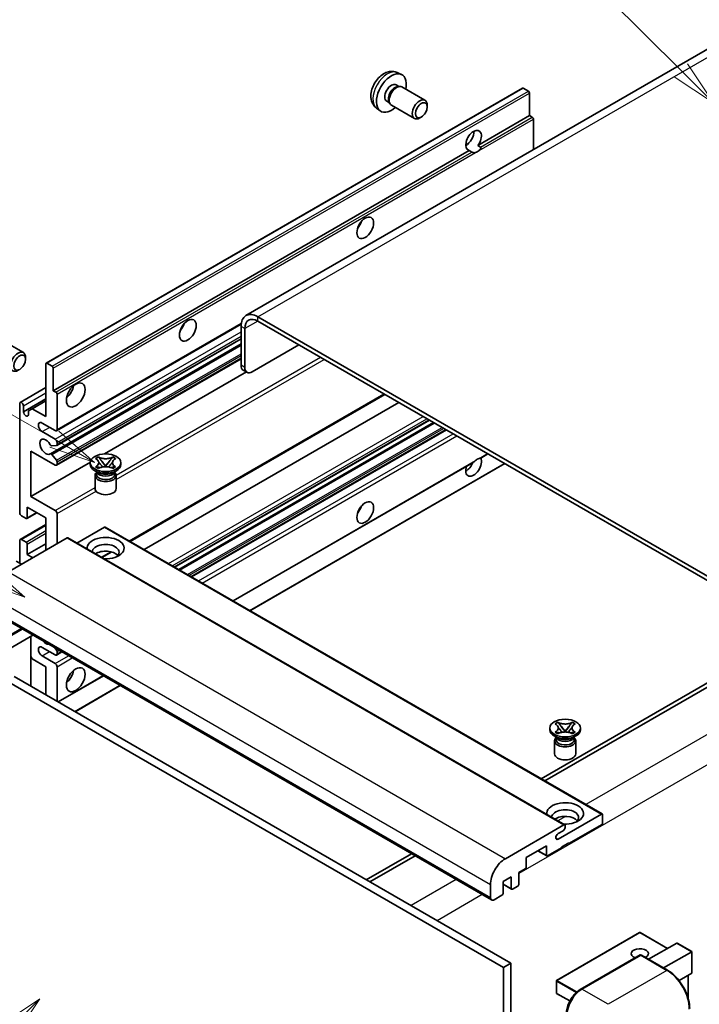
# Model space of a CAD drawing. Units: millimetres. Extents: x 59 to 12250, y 39 to 1725.
# Drawn here: x 346 to 567, y 1187 to 1506 of the extents above; entities that cross this region are included whole.
import ezdxf

# ---------------------------------------------------------------- set-up
doc = ezdxf.new("R2010")
doc.units = ezdxf.units.MM
for name, color, linetype, lineweight in [('Symbol (TK)', 100, 'Continuous', 18), ('Visible (ISO)', 7, 'Continuous', 35), ('Visible Narrow (ISO)', 7, 'Continuous', 25)]:
    doc.layers.add(name, color=color, linetype=linetype, lineweight=lineweight)
doc.styles.add('Note Text (TK2)', font='MS PGothic.ttf')

# ---------------------------------------------------------------- blocks, each defined once
blk = doc.blocks.new('バルーン6')
at = {"layer": 'Symbol (TK)', "color": 100}
for p, q in [((98.145, 249.698), (91.81, 256.033)), ((99.912, 247.93), (98.498, 250.052)), ((97.791, 249.345), (99.912, 247.93)), ((98.145, 249.698), (99.912, 247.93))]:
    blk.add_line(p, q, dxfattribs=at)
at = {"layer": 'Symbol (TK)'}
blk.add_circle((89.697, 258.146), 3, dxfattribs=at)
at = {"layer": 'Symbol (TK)', "color": 7, "insert": (89.697, 258.14), "char_height": 2, "attachment_point": 5, "style": 'Note Text (TK2)'}
blk.add_mtext('6', dxfattribs=at)
blk = doc.blocks.new('バルーン11')
at = {"layer": 'Symbol (TK)', "color": 100}
for p, q in [((60.499, 222.46), (52.864, 226.868)), ((62.664, 221.21), (60.749, 222.893)), ((60.499, 222.46), (62.664, 221.21)), ((60.249, 222.027), (62.664, 221.21))]:
    blk.add_line(p, q, dxfattribs=at)
at = {"layer": 'Symbol (TK)'}
blk.add_circle((50.266, 228.368), 3, dxfattribs=at)
at = {"layer": 'Symbol (TK)', "color": 7, "insert": (50.266, 228.35), "char_height": 2, "attachment_point": 5, "style": 'Note Text (TK2)'}
blk.add_mtext('4', dxfattribs=at)
blk = doc.blocks.new('バルーン12')
at = {"layer": 'Symbol (TK)', "color": 100}
for p, q in [((63.472, 199.474), (61.351, 198.06)), ((61.705, 197.707), (63.472, 199.474)), ((62.058, 197.353), (63.472, 199.474)), ((61.705, 197.707), (51.711, 187.713))]:
    blk.add_line(p, q, dxfattribs=at)
at = {"layer": 'Symbol (TK)'}
blk.add_circle((49.597, 185.599), 3, dxfattribs=at)
at = {"layer": 'Symbol (TK)', "color": 7, "insert": (49.597, 185.576), "char_height": 2, "attachment_point": 5, "style": 'Note Text (TK2)'}
blk.add_mtext('1', dxfattribs=at)
blk = doc.blocks.new('バルーン13')
at = {"layer": 'Symbol (TK)', "color": 100}
for p, q in [((64.266, 229.739), (49.825, 238.076)), ((66.431, 228.489), (64.516, 230.172)), ((64.266, 229.739), (66.431, 228.489)), ((64.016, 229.306), (66.431, 228.489))]:
    blk.add_line(p, q, dxfattribs=at)
at = {"layer": 'Symbol (TK)'}
blk.add_circle((47.227, 239.576), 3, dxfattribs=at)
at = {"layer": 'Symbol (TK)', "color": 7, "insert": (47.227, 239.553), "char_height": 2, "attachment_point": 5, "style": 'Note Text (TK2)'}
blk.add_mtext('11', dxfattribs=at)

msp = doc.modelspace()

# ---------------------------------------------------------------- linework, layer by layer
at = {"layer": 'Visible (ISO)'}
for p, q in [((576.7205, 1500.6257), (419.7428, 1409.9946)), ((468.7874, 1488.8729), (470.1453, 1488.2719)), ((354.915, 1394.5561), (509.4684, 1483.7875)), ((468.4657, 1484.8728), (469.3626, 1484.3549)), ((469.0022, 1484.3347), (469.6298, 1484.37)), ((470.3468, 1484.2118), (477.8265, 1479.8934)), ((511.4226, 1482.7823), (509.7255, 1483.7621)), ((465.4052, 1479.572), (466.3022, 1479.0541)), ((466.1395, 1479.3764), (466.4228, 1478.8152)), ((511.7862, 1474.8739), (511.7862, 1482.1524)), ((462.1019, 1477.2933), (463.3013, 1476.4178)), ((466.9182, 1478.2734), (474.398, 1473.9549)), ((478.5368, 1477.7232), (478.5366, 1478.3245)), ((476.6325, 1474.4249), (476.1117, 1474.1244)), ((495.0106, 1465.1885), (511.7862, 1474.8739)), ((512.6348, 1474.384), (511.7862, 1474.8739)), ((512.9984, 1463.8358), (512.9984, 1473.7541)), ((357.2329, 1385.6425), (492.1964, 1463.5637)), ((491.0584, 1465.2962), (491.7687, 1465.7063)), ((493.0449, 1463.0738), (492.1964, 1463.5637)), ((495.0106, 1465.1885), (495.8591, 1464.6986)), ((602.3969, 1306.384), (423.5999, 1409.6125)), ((358.2675, 1372.6527), (418.1907, 1407.2494)), ((418.1451, 1406.4632), (418.1451, 1393.8658)), ((419.3573, 1405.7633), (419.3573, 1393.1659)), ((602.3969, 1304.9843), (423.5999, 1408.2128)), ((340.0371, 1402.3289), (347.5169, 1398.0104)), ((356.2808, 1365.1368), (418.1451, 1400.8542)), ((358.3386, 1367.8965), (418.1451, 1402.4258)), ((421.7816, 1391.7662), (436.9339, 1400.5144)), ((348.2271, 1395.8403), (348.227, 1396.4416)), ((354.8085, 1377.2443), (354.8085, 1394.3207)), ((355.1722, 1394.5306), (356.8692, 1393.5509)), ((358.2675, 1361.4551), (418.1451, 1396.0254)), ((357.2329, 1392.921), (357.2329, 1385.6425)), ((373.827, 1365.1294), (419.8683, 1391.7113)), ((420.0673, 1391.5964), (418.8552, 1392.2963)), ((346.5008, 1381.8358), (354.8085, 1386.6322)), ((357.2329, 1385.6425), (358.0814, 1385.1526)), ((358.4451, 1384.5227), (358.4451, 1373.0451)), ((382.1207, 1336.7347), (464.7621, 1384.4478)), ((346.3232, 1346.1007), (346.3232, 1381.4434)), ((347.5354, 1378.7839), (354.8085, 1382.9831)), ((347.5354, 1380.7435), (347.5354, 1378.7839)), ((350.384, 1379.7987), (354.8085, 1382.3532)), ((386.7183, 1334.0802), (469.3598, 1381.7933)), ((349.1719, 1379.0989), (350.384, 1379.7987)), ((349.1719, 1377.8391), (349.1719, 1379.0989)), ((350.384, 1379.7987), (354.8085, 1377.2443)), ((357.839, 1372.6952), (353.5963, 1375.1447)), ((396.603, 1328.3733), (479.2445, 1376.0864)), ((397.9398, 1327.6015), (480.5813, 1375.3146)), ((353.5963, 1372.3453), (357.839, 1369.8958)), ((402.1217, 1325.1871), (484.7632, 1372.9002)), ((358.2632, 1367.8732), (356.7198, 1367.7354)), ((358.4451, 1368.846), (358.4451, 1368.1319)), ((349.9598, 1366.0466), (349.9598, 1351.3496)), ((357.839, 1361.4975), (349.9598, 1366.0466)), ((356.7159, 1364.9548), (358.2595, 1363.0629)), ((495.9407, 1363.7928), (498.2392, 1365.1198)), ((349.9598, 1351.3496), (369.2463, 1362.4847)), ((358.4451, 1362.5896), (358.4451, 1361.8475)), ((369.232, 1361.7075), (369.232, 1362.2674)), ((370.9508, 1363.6088), (371.8801, 1364.1453)), ((371.0437, 1363.5551), (370.9508, 1363.6088)), ((371.8801, 1364.1453), (371.973, 1364.0917)), ((371.8801, 1364.1453), (371.9867, 1364.0079)), ((372.9364, 1362.7834), (374.2022, 1361.1513)), ((373.8875, 1360.9673), (374.2034, 1361.1497)), ((374.2034, 1361.1504), (374.2034, 1361.1497)), ((374.2034, 1361.1497), (374.5194, 1360.9673)), ((374.2047, 1361.1513), (375.4705, 1362.7834)), ((376.4202, 1364.0079), (376.5268, 1364.1453)), ((376.4339, 1364.0917), (376.5268, 1364.1453)), ((376.5268, 1364.1453), (377.4561, 1363.6088)), ((377.4561, 1363.6088), (377.3632, 1363.5551)), ((379.1749, 1361.7075), (379.1749, 1362.2674)), ((415.5977, 1317.4067), (493.4776, 1362.3707)), ((421.0525, 1314.2574), (503.694, 1361.9704)), ((371.7791, 1359.048), (370.6881, 1359.6779)), ((370.7749, 1358.1207), (370.7749, 1353.8691)), ((370.9508, 1360.926), (371.0437, 1360.9796)), ((371.8801, 1360.3894), (370.9508, 1360.926)), ((370.9508, 1360.926), (371.0573, 1360.9116)), ((371.3649, 1359.0693), (371.189, 1359.3887)), ((371.2249, 1359.3236), (371.2249, 1358.4882)), ((371.973, 1360.4431), (371.8801, 1360.3894)), ((372.0071, 1360.7838), (372.5591, 1360.7094)), ((375.8478, 1360.7094), (376.3998, 1360.7838)), ((376.5268, 1360.3894), (376.4339, 1360.4431)), ((377.4561, 1360.926), (376.5268, 1360.3894)), ((376.6278, 1359.048), (377.7188, 1359.6779)), ((377.042, 1359.0693), (377.2179, 1359.3887)), ((377.182, 1359.3236), (377.182, 1358.4882)), ((377.3496, 1360.9116), (377.4561, 1360.926)), ((377.3632, 1360.9796), (377.4561, 1360.926)), ((377.632, 1358.1207), (377.632, 1353.8691)), ((349.9598, 1351.3496), (357.839, 1346.8006)), ((348.3839, 1344.2111), (346.9293, 1345.051)), ((348.6411, 1344.1857), (351.8681, 1346.0488)), ((348.7476, 1347.8504), (348.7476, 1344.4211)), ((354.8085, 1344.3511), (348.7476, 1347.8504)), ((358.4451, 1345.7508), (358.4451, 1335.9529)), ((346.5008, 1337.395), (354.8085, 1342.1915)), ((354.8085, 1333.8533), (354.8085, 1344.3511)), ((373.8398, 1341.3417), (364.899, 1336.1798)), ((374.0969, 1341.3672), (535.3173, 1248.2866)), ((361.718, 1337.8425), (342.6867, 1326.8547)), ((346.3232, 1329.6542), (346.3232, 1337.0026)), ((346.9293, 1337.3526), (348.3839, 1336.5127)), ((348.7476, 1332.4536), (354.8085, 1335.9529)), ((348.7476, 1335.8829), (348.7476, 1332.4536)), ((361.9751, 1337.8679), (523.1954, 1244.7873)), ((348.7476, 1332.4536), (350.5659, 1331.4038)), ((373.0293, 1331.4858), (376.1802, 1333.3049)), ((346.9293, 1329.3042), (345.2323, 1330.284)), ((338.193, 1313.4726), (499.4133, 1220.392)), ((350.5989, 1306.3101), (335.0144, 1297.3124)), ((349.8888, 1305.9001), (349.8888, 1289.8035)), ((357.839, 1299.9104), (353.5963, 1302.3598)), ((357.6002, 1302.2679), (358.2632, 1301.443)), ((358.2675, 1299.8679), (360.0123, 1300.8752)), ((358.4451, 1300.9744), (358.4451, 1300.2603)), ((350.384, 1298.6156), (349.8888, 1299.4735)), ((354.8085, 1296.0612), (350.384, 1298.6156)), ((353.5963, 1299.5604), (357.839, 1297.1109)), ((354.8085, 1286.9631), (354.8085, 1296.0612)), ((358.4451, 1296.0612), (358.4451, 1284.8635)), ((575.1228, 1294.1366), (515.5128, 1259.7207)), ((342.0806, 1291.5121), (503.3009, 1198.4315)), ((344.505, 1292.9118), (505.7253, 1199.8312)), ((358.8381, 1284.6366), (373.4883, 1293.0948)), ((516.725, 1259.0209), (576.335, 1293.4367)), ((364.293, 1281.4872), (378.9431, 1289.9455)), ((520.0493, 1277.5267), (520.9786, 1278.0632)), ((520.9786, 1278.0632), (521.0715, 1278.0096)), ((520.9786, 1278.0632), (521.0852, 1277.9258)), ((525.5187, 1277.9258), (525.6253, 1278.0632)), ((525.5324, 1278.0096), (525.6253, 1278.0632)), ((525.6253, 1278.0632), (526.5547, 1277.5267)), ((518.3305, 1275.6254), (518.3305, 1276.1853)), ((520.1422, 1277.473), (520.0493, 1277.5267)), ((520.0493, 1274.8439), (520.1422, 1274.8976)), ((520.9786, 1274.3074), (520.0493, 1274.8439)), ((520.0493, 1274.8439), (520.1558, 1274.8296)), ((522.0349, 1276.7013), (523.3007, 1275.0692)), ((522.986, 1274.8853), (523.302, 1275.0677)), ((523.302, 1275.0683), (523.302, 1275.0677)), ((523.302, 1275.0677), (523.6179, 1274.8853)), ((523.3032, 1275.0692), (524.569, 1276.7013)), ((526.5547, 1274.8439), (525.6253, 1274.3074)), ((526.4481, 1274.8296), (526.5547, 1274.8439)), ((526.5547, 1277.5267), (526.4617, 1277.473)), ((526.4617, 1274.8976), (526.5547, 1274.8439)), ((528.2734, 1275.6254), (528.2734, 1276.1853)), ((520.8776, 1272.966), (519.7866, 1273.5958)), ((519.8734, 1272.0387), (519.8734, 1267.7871)), ((520.4635, 1272.9872), (520.2875, 1273.3067)), ((520.3234, 1273.2415), (520.3234, 1272.4061)), ((521.0715, 1274.361), (520.9786, 1274.3074)), ((521.1056, 1274.7017), (521.6576, 1274.6274)), ((524.9463, 1274.6274), (525.4983, 1274.7017)), ((525.6253, 1274.3074), (525.5324, 1274.361)), ((525.7263, 1272.966), (526.8173, 1273.5958)), ((526.1405, 1272.9872), (526.3164, 1273.3067)), ((526.2805, 1273.2415), (526.2805, 1272.4061)), ((526.7305, 1272.0387), (526.7305, 1267.7871)), ((521.0291, 1240.1603), (535.0601, 1248.2611)), ((535.4238, 1248.0512), (535.4238, 1245.3917)), ((503.907, 1233.7741), (522.9383, 1244.7618)), ((522.6959, 1242.8722), (521.0291, 1241.9099)), ((523.302, 1244.5519), (523.302, 1243.922)), ((535.0601, 1244.7618), (524.5141, 1238.6731)), ((517.241, 1237.9733), (510.6953, 1234.194)), ((517.241, 1234.8939), (517.241, 1237.9733)), ((522.0898, 1237.2734), (517.6047, 1234.6839)), ((524.5141, 1238.9531), (522.0898, 1237.5533)), ((522.0898, 1237.5533), (522.0898, 1237.2734)), ((524.2717, 1238.8131), (524.5141, 1238.6731)), ((524.5141, 1238.6731), (524.5141, 1238.9531)), ((473.4034, 1235.4088), (458.7532, 1226.9506)), ((459.9654, 1226.2507), (474.6156, 1234.709)), ((510.6953, 1234.194), (510.6953, 1231.1147)), ((514.4236, 1236.3466), (517.3476, 1234.6585)), ((510.3316, 1230.4848), (508.2709, 1229.2951)), ((505.8465, 1227.8954), (503.1797, 1226.3557)), ((505.8465, 1224.1161), (505.8465, 1227.8954)), ((508.2709, 1229.2951), (508.2709, 1225.5159)), ((499.0583, 1221.1768), (499.0583, 1225.3759)), ((503.1797, 1226.3557), (503.1797, 1222.5765)), ((503.1797, 1225.4819), (505.953, 1223.8807)), ((507.9072, 1224.886), (506.2102, 1223.9062)), ((502.8161, 1221.9466), (500.2705, 1220.4769)), ((547.4599, 1209.8476), (520.5494, 1194.3108)), ((556.566, 1204.6892), (547.6313, 1209.8476)), ((550.3986, 1201.1284), (559.5462, 1206.4098)), ((564.4452, 1203.6394), (559.6675, 1206.3978)), ((528.2395, 1191.3492), (547.6344, 1202.5469)), ((547.8487, 1202.4557), (528.7568, 1191.433)), ((547.8425, 1202.5221), (547.9093, 1202.4836)), ((556.5482, 1197.5779), (548.063, 1202.4769)), ((555.2473, 1198.329), (564.395, 1203.6104)), ((564.395, 1203.6104), (564.4452, 1203.6394)), ((564.4452, 1203.6394), (564.4452, 1196.7229)), ((505.7253, 1199.8312), (503.3009, 1198.4315)), ((503.3009, 1198.4315), (503.3009, 1089.2542)), ((505.7253, 1199.8312), (505.7253, 1090.654)), ((564.395, 1196.6119), (560.274, 1194.2326)), ((563.233, 1195.941), (563.233, 1188.4751)), ((520.4637, 1194.1624), (520.4637, 1190.2432)), ((524.8396, 1187.6178), (520.5494, 1190.0947))]:
    msp.add_line(p, q, dxfattribs=at)
for centre, start, end in [((547.5456, 1209.6992), 60, 120), ((520.6352, 1194.1624), 120, 180), ((520.6352, 1190.2432), 180, 240)]:
    msp.add_arc(centre, 0.1714, start, end, dxfattribs=at)
for centre, major_axis, start_param, end_param in [((466.9354, 1482.2224), (3.4286, 5.9385), 5.23598776, 10.47197551), ((466.9354, 1482.2224), (1.5302, 2.6504), 0, 3.14159265), ((468.112, 1481.5431), (1.5302, 2.6504), 0.36144194, 2.78015071), ((468.6325, 1481.2426), (1.7143, 2.9692), 0, 3.14159264), ((509.7255, 1483.3421), (-0.2571, 0.4454), 5.49778714, 6.28318531), ((511.4226, 1482.3624), (-0.2571, 0.4454), 3.92699082, 5.49778714), ((476.1123, 1476.9241), (1.7143, 2.9692), 5.49801994, 10.20994333), ((512.6348, 1473.9641), (-0.2571, 0.4454), 3.92699082, 5.49778714), ((493.6035, 1466.8256), (-1.8, -3.1177), 1.37108371, 6.48289793), ((491.1791, 1468.2253), (1.8, 3.1177), 3.88043833, 5.54433963), ((494.8157, 1466.1257), (-1.8, -3.1177), 0.56674497, 1.00405136), ((454.8136, 1440.5811), (1.9286, 3.3404), 4.37255207, 5.05222589), ((423.5999, 1403.3138), (-3.8571, 6.6808), 5.49778714, 7.06858347), ((423.5999, 1403.3138), (-3, 5.1962), 5.49778714, 7.06858347), ((397.2349, 1407.338), (1.9286, 3.3404), 4.37255207, 5.05222589), ((345.8026, 1395.0412), (1.7143, 2.9692), 5.49801994, 10.20994333), ((355.1722, 1394.1107), (-0.2571, 0.4454), 5.49778714, 7.06858347), ((356.8692, 1393.1309), (0.2571, -0.4454), 0.78539816, 2.35619449), ((420.5694, 1395.2655), (-1.7143, -2.9692), 5.49778714, 6.28318531), ((421.7816, 1394.5656), (-1.7143, -2.9692), 5.49778714, 7.06858347), ((360.8694, 1386.3424), (2.1429, 3.7115), 4.15479015, 5.26998781), ((358.0814, 1384.7327), (0.2571, -0.4454), 0.78539816, 2.35619449), ((346.9293, 1381.0934), (-0.4286, 0.7423), 3.92699082, 7.06858347), ((348.3536, 1378.4231), (0.5826, -1.0091), 4.04450246, 6.95107183), ((353.5963, 1373.745), (-0.8571, 1.4846), 5.49778714, 8.6393798), ((357.839, 1373.3951), (0.4286, -0.7423), 5.49778714, 7.06858347), ((354.8085, 1367.4463), (-1.3714, 2.3754), 4.64831773, 9.48877222), ((356.538, 1368.204), (0.2571, -0.4454), 4.64831773, 6.02138592), ((357.839, 1369.1959), (0.4286, -0.7423), 0.78539816, 2.35619449), ((358.0814, 1368.3419), (0.2571, -0.4454), 6.02138592, 7.06858347), ((356.5379, 1364.6914), (-0.2571, 0.4454), 4.98615215, 6.34717957), ((357.839, 1362.1974), (0.4286, -0.7423), 5.49778714, 7.06858347), ((358.0814, 1362.7995), (0.2571, -0.4454), 0.78539816, 1.8445595), ((374.2034, 1361.7075), (-4.9714, 0), 0, 3.14159265), ((493.6035, 1361.1476), (1.8, 3.1177), 1.89967508, 5.95827663), ((491.1791, 1362.5473), (1.8, 3.1177), 3.88043833, 4.9607944), ((494.8157, 1360.4477), (1.8, 3.1177), 0.56674497, 1.00405136), ((374.2034, 1358.1207), (-3.4286, 0), 5.76506171, 9.94290156), ((374.2034, 1358.4882), (-2.9786, 0), 0, 2.35619449), ((374.2034, 1359.5904), (2.9786, 0), 3.44947975, 5.97529822), ((374.2034, 1360.4477), (-3.4286, 0), 0.78539816, 2.35619449), ((374.2034, 1358.4882), (2.9786, 0), 5.49778714, 6.28318531), ((374.2034, 1353.8691), (-3.4286, 0), 0, 3.14159265), ((454.8136, 1348.2003), (1.9286, 3.3404), 4.37255207, 5.05222589), ((346.9293, 1345.7508), (-0.4286, 0.7423), 0.78539816, 2.35619449), ((357.839, 1346.1007), (0.4286, -0.7423), 0.78539816, 2.35619449), ((348.3839, 1344.631), (0.2571, -0.4454), 5.49778714, 7.06858347), ((373.8398, 1340.9218), (0.2571, 0.4454), 0, 0.78539816), ((346.9293, 1336.6527), (-0.4286, 0.7423), 5.49778714, 7.06858347), ((348.3839, 1336.0928), (0.2571, -0.4454), 0.78539816, 2.35619449), ((361.718, 1337.4225), (0.2571, 0.4454), 0, 0.78539816), ((374.2034, 1334.5531), (-6, 0), 1.4859354, 6.36804624), ((374.2034, 1333.2234), (4.3714, 0), 5.6701034, 9.38273142), ((374.2034, 1331.0539), (-4.3714, 0), 3.585875, 5.56675786), ((354.8085, 1305.8591), (1.3714, -2.3754), 5.01109219, 5.9844821), ((353.5963, 1300.9601), (-0.8571, 1.4846), 5.49778714, 8.6393798), ((358.0814, 1301.1843), (0.2571, -0.4454), 0.78539816, 1.83259571), ((357.839, 1300.6102), (0.4286, -0.7423), 5.49778714, 7.06858347), ((357.839, 1296.4111), (0.4286, -0.7423), 0.78539816, 2.35619449), ((360.8694, 1293.9616), (2.1429, 3.7115), 4.15479015, 5.26998781), ((523.302, 1275.6254), (-4.9714, 0), 0, 3.14159265), ((523.302, 1272.0387), (-3.4286, 0), 5.76506171, 9.94290156), ((523.302, 1272.4061), (-2.9786, 0), 0, 2.35619449), ((523.302, 1273.5084), (2.9786, 0), 3.44947975, 5.97529822), ((523.302, 1274.3657), (-3.4286, 0), 0.78539816, 2.35619449), ((523.302, 1272.4061), (2.9786, 0), 5.49778714, 6.28318531), ((523.302, 1267.7871), (-3.4286, 0), 0, 3.14159265), ((523.302, 1248.4711), (-6, 0), 1.4859354, 6.36804624), ((523.302, 1247.1414), (4.3714, 0), 5.6701034, 9.38273142), ((523.302, 1244.9718), (-4.3714, 0), 3.585875, 5.56675786), ((535.0601, 1247.8412), (0.2571, 0.4454), 5.49778714, 7.06858347), ((522.6959, 1243.5721), (-0.4286, -0.7423), 0.78539816, 2.35619449), ((522.9383, 1244.3419), (0.2571, 0.4454), 5.49778714, 7.06858347), ((535.0601, 1245.1818), (-0.2571, -0.4454), 0.78539816, 2.35619449), ((521.0291, 1241.0351), (-0.5357, -0.9279), 3.92699082, 7.06858347), ((503.907, 1228.1753), (3.4286, 5.9385), 0.78539816, 2.35619449), ((517.6047, 1235.1039), (-0.2571, -0.4454), 5.49778714, 7.06858347), ((510.3316, 1230.9047), (-0.2571, -0.4454), 0.78539816, 2.35619449), ((506.2102, 1224.3261), (-0.2571, -0.4454), 5.49778714, 7.06858347), ((507.9072, 1225.3059), (-0.2571, -0.4454), 0.78539816, 2.35619449), ((500.2705, 1221.8766), (-0.8571, -1.4846), 5.49778714, 7.06858347), ((502.8161, 1222.3665), (-0.2571, -0.4454), 0.78539816, 2.35619449), ((547.5456, 1202.9806), (-2.7789, 0), 2.26572777, 7.28396894), ((559.6675, 1206.1999), (0.1212, -0.21), 2.35619449, 3.14159265), ((547.8487, 1202.1757), (-0.2143, 0.3712), 6.14128825, 6.28318531), ((547.8487, 1202.1057), (0.2143, 0.3712), 0, 0.78539816), ((564.2737, 1196.8218), (-0.1212, 0.21), 3.14159265, 3.92699082), ((528.7568, 1185.8341), (-3.4286, -5.9385), 3.92699082, 5.49778714)]:
    msp.add_ellipse(centre, major_axis=major_axis, ratio=0.57735027, start_param=start_param, end_param=end_param, dxfattribs=at)
for centre, major_axis in [((476.6329, 1476.6235), (1.3462, 2.3317)), ((458.4502, 1438.4815), (-1.9286, -3.3404)), ((400.8715, 1405.2384), (-1.9286, -3.3404)), ((346.3232, 1394.7406), (1.3462, 2.3317)), ((364.506, 1384.2428), (-2.1429, -3.7115)), ((374.2034, 1362.2674), (4.9714, 0)), ((458.4502, 1346.1007), (-1.9286, -3.3404)), ((364.506, 1291.862), (-2.1429, -3.7115)), ((523.302, 1276.1853), (4.9714, 0))]:
    msp.add_ellipse(centre, major_axis=major_axis, ratio=0.57735027, dxfattribs=at)
for points, knots in [([(468.7874, 1488.8729), (468.3492, 1489.0668), (467.884, 1489.1779), (466.9225, 1489.2563), (466.4314, 1489.2057), (465.3964, 1488.9595), (464.8725, 1488.7296), (463.7904, 1488.0906), (463.2563, 1487.648), (462.2781, 1486.6233), (461.8409, 1486.0338), (461.1124, 1484.7792), (460.8197, 1484.1155), (460.4022, 1482.7337), (460.2773, 1482.0154), (460.2704, 1480.5783), (460.3743, 1479.8542), (460.8871, 1478.6178), (461.2123, 1478.1017), (461.7971, 1477.5331), (461.9449, 1477.4079), (462.1019, 1477.2933)], [0.84730152, 0.84730152, 0.84730152, 0.84730152, 1.05226137, 1.05226137, 1.28485125, 1.28485125, 1.58220865, 1.58220865, 1.9574686, 1.9574686, 2.35189349, 2.35189349, 2.74172985, 2.74172985, 3.13599765, 3.13599765, 3.51030353, 3.51030353, 3.78196582, 3.78196582, 3.86508746, 3.86508746, 3.86508746, 3.86508746]), ([(495.8591, 1464.6986), (495.8955, 1464.6776), (495.924, 1464.6444), (495.9589, 1464.5642), (495.9654, 1464.5175), (495.9639, 1464.4181), (495.9498, 1464.3509), (495.8902, 1464.1737), (495.8066, 1464.0384), (495.6244, 1463.8073), (495.4999, 1463.6853), (495.3678, 1463.5751)], [-0.2570614387, -0.2570614387, -0.2570614387, -0.2570614387, -0.2480685903, -0.2480685903, -0.2390757418, -0.2390757418, -0.2277259033, -0.2277259033, -0.2025498125, -0.2025498125, -0.1716905209, -0.1716905209, -0.1716905209, -0.1716905209]), ([(494.2635, 1462.9375), (494.1314, 1462.8952), (493.9999, 1462.8694), (493.7635, 1462.8588), (493.6306, 1462.8691), (493.4525, 1462.909), (493.3838, 1462.9285), (493.2772, 1462.9655), (493.2252, 1462.9859), (493.1272, 1463.0296), (493.0812, 1463.0528), (493.0449, 1463.0738)], [-0.0853709179, -0.0853709179, -0.0853709179, -0.0853709179, -0.0545116262, -0.0545116262, -0.0293355354, -0.0293355354, -0.0179856969, -0.0179856969, -0.0089928485, -0.0089928485, 0, 0, 0, 0]), ([(371.0437, 1363.5551), (371.3382, 1363.3851), (371.5715, 1363.183), (371.8905, 1362.7356), (371.9712, 1362.4943), (371.9638, 1362.0169), (371.882, 1361.7855), (371.5682, 1361.3489), (371.3361, 1361.1485), (371.0437, 1360.9796)], [0, 0, 0, 0, 0.072885793, 0.072885793, 0.146658287, 0.146658287, 0.217581823, 0.217581823, 0.289952455, 0.289952455, 0.289952455, 0.289952455]), ([(371.9474, 1362.4729), (371.9556, 1362.4609), (371.9655, 1362.4468), (371.989, 1362.4141), (372.0032, 1362.3949), (372.0374, 1362.3496), (372.0582, 1362.3229), (372.114, 1362.2523), (372.15, 1362.208), (372.2578, 1362.0777), (372.3305, 1361.9922), (372.5961, 1361.6811), (372.7906, 1361.4591), (373.0353, 1361.1332), (373.0991, 1361.0431), (373.1677, 1360.9268), (373.1806, 1360.9037), (373.1927, 1360.8805)], [0.066291801, 0.066291801, 0.066291801, 0.066291801, 0.070187519, 0.070187519, 0.074729259, 0.074729259, 0.080731294, 0.080731294, 0.090656636, 0.090656636, 0.110328674, 0.110328674, 0.162837598, 0.162837598, 0.181946023, 0.181946023, 0.186576357, 0.186576357, 0.186576357, 0.186576357]), ([(376.4339, 1364.0917), (376.1394, 1363.9216), (375.7894, 1363.7869), (375.0145, 1363.6027), (374.5964, 1363.5561), (373.7696, 1363.5605), (373.3688, 1363.6076), (372.6125, 1363.7888), (372.2655, 1363.9228), (371.973, 1364.0917)], [0, 0, 0, 0, 0.072885793, 0.072885793, 0.146658287, 0.146658287, 0.217581823, 0.217581823, 0.289952455, 0.289952455, 0.289952455, 0.289952455]), ([(372.9364, 1362.7834), (372.831, 1362.9192), (372.7311, 1363.0523), (372.4952, 1363.3626), (372.3995, 1363.4865), (372.1603, 1363.7888), (372.0733, 1363.8962), (371.9867, 1364.0079)], [0, 0, 0, 0, 0.0306367579, 0.0306367579, 0.0633579056, 0.0633579056, 0.093091513, 0.093091513, 0.093091513, 0.093091513]), ([(374.2034, 1361.1504), (374.2034, 1361.1504), (374.2034, 1361.1504), (374.2032, 1361.1505), (374.2031, 1361.1505), (374.2029, 1361.1507), (374.2028, 1361.1508), (374.2026, 1361.1509), (374.2026, 1361.1509), (374.2025, 1361.151), (374.2024, 1361.1511), (374.2024, 1361.1511), (374.2023, 1361.1511), (374.2023, 1361.1512), (374.2023, 1361.1512), (374.2023, 1361.1512), (374.2023, 1361.1512), (374.2023, 1361.1512), (374.2023, 1361.1513), (374.2022, 1361.1513), (374.2022, 1361.1513), (374.2022, 1361.1513)], [0.0000813589658, 0.0000813589658, 0.0000813589658, 0.0000813589658, 0.0000886547804, 0.0000886547804, 0.0001116313423, 0.0001116313423, 0.0001345645454, 0.0001345645454, 0.0001458173852, 0.0001458173852, 0.0001568303456, 0.0001568303456, 0.000162226718, 0.000162226718, 0.0001648942266, 0.0001648942266, 0.0001675401949, 0.0001675401949, 0.0001688548644, 0.0001688548644, 0.0001712783269, 0.0001712783269, 0.0001712783269, 0.0001712783269]), ([(374.2047, 1361.1513), (374.2046, 1361.1513), (374.2046, 1361.1512), (374.2046, 1361.1512), (374.2046, 1361.1512), (374.2045, 1361.1511), (374.2045, 1361.1511), (374.2045, 1361.1511), (374.2044, 1361.151), (374.2044, 1361.151), (374.2043, 1361.1509), (374.2042, 1361.1508), (374.2042, 1361.1508), (374.204, 1361.1507), (374.2039, 1361.1506), (374.2037, 1361.1505), (374.2036, 1361.1504), (374.2034, 1361.1504)], [0, 0, 0, 0, 0.0000052612573, 0.0000052612573, 0.0000106101267, 0.0000106101267, 0.0000160401592, 0.0000160401592, 0.0000215441929, 0.0000215441929, 0.0000327423002, 0.0000327423002, 0.0000441350315, 0.0000441350315, 0.0000671979136, 0.0000671979136, 0.0000901023593, 0.0000901023593, 0.0000901023593, 0.0000901023593]), ([(375.2142, 1360.8805), (375.2148, 1360.8816), (375.2153, 1360.8827), (375.2418, 1360.9332), (375.2713, 1360.9819), (375.3557, 1361.1115), (375.4139, 1361.1908), (375.6035, 1361.4375), (375.7407, 1361.599), (375.9775, 1361.8766), (376.0775, 1361.9926), (376.2134, 1362.1553), (376.2504, 1362.2001), (376.3106, 1362.2747), (376.3344, 1362.3045), (376.3808, 1362.3644), (376.404, 1362.395), (376.4343, 1362.4368), (376.4439, 1362.4503), (376.4547, 1362.466), (376.4572, 1362.4695), (376.4595, 1362.4729)], [0.018093213, 0.018093213, 0.018093213, 0.018093213, 0.018320555, 0.018320555, 0.028222973, 0.028222973, 0.045383463, 0.045383463, 0.082990685, 0.082990685, 0.109990992, 0.109990992, 0.120123365, 0.120123365, 0.126810052, 0.126810052, 0.133730941, 0.133730941, 0.137307073, 0.137307073, 0.138410721, 0.138410721, 0.138410721, 0.138410721]), ([(376.4202, 1364.0079), (376.3242, 1363.8841), (376.2238, 1363.7606), (375.9694, 1363.4377), (375.8796, 1363.3206), (375.65, 1363.018), (375.5636, 1362.9034), (375.4705, 1362.7834)], [0, 0, 0, 0, 0.0279076229, 0.0279076229, 0.0541181619, 0.0541181619, 0.0746286333, 0.0746286333, 0.0746286333, 0.0746286333]), ([(377.3632, 1360.9796), (377.0687, 1361.1497), (376.8354, 1361.3517), (376.5164, 1361.7991), (376.4356, 1362.0405), (376.4431, 1362.5178), (376.5249, 1362.7492), (376.8387, 1363.1859), (377.0708, 1363.3863), (377.3632, 1363.5551)], [0, 0, 0, 0, 0.072885793, 0.072885793, 0.146658287, 0.146658287, 0.217581823, 0.217581823, 0.289952455, 0.289952455, 0.289952455, 0.289952455]), ([(493.4775, 1362.3707), (493.488, 1362.3767), (493.4981, 1362.3827), (493.6306, 1362.4636), (493.7635, 1362.5705), (493.9999, 1362.7702), (494.1314, 1362.8882), (494.2635, 1362.9984)], [-0.2297186485, -0.2297186485, -0.2297186485, -0.2297186485, -0.2277259033, -0.2277259033, -0.2025498125, -0.2025498125, -0.1716905209, -0.1716905209, -0.1716905209, -0.1716905209]), ([(495.3678, 1363.636), (495.4999, 1363.6783), (495.6244, 1363.7081), (495.8066, 1363.7501), (495.8902, 1363.7682), (495.9346, 1363.7894), (495.9377, 1363.7911), (495.9406, 1363.7928)], [-0.0853709179, -0.0853709179, -0.0853709179, -0.0853709179, -0.0545116262, -0.0545116262, -0.0293355354, -0.0293355354, -0.0273427902, -0.0273427902, -0.0273427902, -0.0273427902]), ([(372.0071, 1360.7838), (371.9017, 1360.7979), (371.7972, 1360.813), (371.5548, 1360.8471), (371.4585, 1360.8602), (371.2259, 1360.8901), (371.144, 1360.9), (371.0573, 1360.9116)], [0, 0, 0, 0, 0.0306367579, 0.0306367579, 0.0633579056, 0.0633579056, 0.093091513, 0.093091513, 0.093091513, 0.093091513]), ([(371.973, 1360.4431), (372.2675, 1360.6131), (372.6175, 1360.7478), (373.3924, 1360.932), (373.8105, 1360.9786), (374.6373, 1360.9743), (375.038, 1360.9271), (375.7943, 1360.7459), (376.1414, 1360.6119), (376.4339, 1360.4431)], [0, 0, 0, 0, 0.072885793, 0.072885793, 0.146658287, 0.146658287, 0.217581823, 0.217581823, 0.289952455, 0.289952455, 0.289952455, 0.289952455]), ([(377.3496, 1360.9116), (377.2536, 1360.8987), (377.1595, 1360.8874), (376.9106, 1360.8551), (376.8194, 1360.8426), (376.5828, 1360.8092), (376.4929, 1360.7963), (376.3998, 1360.7838)], [0, 0, 0, 0, 0.0279076229, 0.0279076229, 0.0541181619, 0.0541181619, 0.0746286333, 0.0746286333, 0.0746286333, 0.0746286333]), ([(525.5324, 1278.0096), (525.2379, 1277.8396), (524.8879, 1277.7049), (524.113, 1277.5207), (523.6949, 1277.4741), (522.8681, 1277.4784), (522.4674, 1277.5256), (521.7111, 1277.7068), (521.364, 1277.8408), (521.0715, 1278.0096)], [0, 0, 0, 0, 0.072885793, 0.072885793, 0.146658287, 0.146658287, 0.217581823, 0.217581823, 0.289952455, 0.289952455, 0.289952455, 0.289952455]), ([(522.0349, 1276.7013), (521.9296, 1276.8372), (521.8296, 1276.9702), (521.5937, 1277.2805), (521.498, 1277.4044), (521.2588, 1277.7067), (521.1718, 1277.8141), (521.0852, 1277.9258)], [0, 0, 0, 0, 0.0306367579, 0.0306367579, 0.0633579056, 0.0633579056, 0.093091513, 0.093091513, 0.093091513, 0.093091513]), ([(525.5187, 1277.9258), (525.4228, 1277.8021), (525.3223, 1277.6785), (525.0679, 1277.3556), (524.9781, 1277.2386), (524.7485, 1276.936), (524.6621, 1276.8214), (524.569, 1276.7013)], [0, 0, 0, 0, 0.0279076229, 0.0279076229, 0.0541181619, 0.0541181619, 0.0746286333, 0.0746286333, 0.0746286333, 0.0746286333]), ([(520.1422, 1277.473), (520.4367, 1277.303), (520.67, 1277.101), (520.989, 1276.6536), (521.0698, 1276.4122), (521.0623, 1275.9348), (520.9805, 1275.7034), (520.6667, 1275.2668), (520.4346, 1275.0664), (520.1422, 1274.8976)], [0, 0, 0, 0, 0.072885793, 0.072885793, 0.146658287, 0.146658287, 0.217581823, 0.217581823, 0.289952455, 0.289952455, 0.289952455, 0.289952455]), ([(521.1056, 1274.7017), (521.0002, 1274.7159), (520.8957, 1274.731), (520.6533, 1274.765), (520.557, 1274.7781), (520.3244, 1274.808), (520.2425, 1274.8179), (520.1558, 1274.8296)], [0, 0, 0, 0, 0.0306367579, 0.0306367579, 0.0633579056, 0.0633579056, 0.093091513, 0.093091513, 0.093091513, 0.093091513]), ([(521.0459, 1276.3909), (521.0541, 1276.3788), (521.064, 1276.3647), (521.0875, 1276.332), (521.1017, 1276.3128), (521.1359, 1276.2675), (521.1567, 1276.2408), (521.2125, 1276.1702), (521.2485, 1276.1259), (521.3563, 1275.9956), (521.429, 1275.9101), (521.6946, 1275.5991), (521.8891, 1275.3771), (522.1338, 1275.0511), (522.1976, 1274.9611), (522.2662, 1274.8447), (522.2792, 1274.8216), (522.2913, 1274.7984)], [0.066291801, 0.066291801, 0.066291801, 0.066291801, 0.070187519, 0.070187519, 0.074729259, 0.074729259, 0.080731294, 0.080731294, 0.090656636, 0.090656636, 0.110328674, 0.110328674, 0.162837598, 0.162837598, 0.181946023, 0.181946023, 0.186576357, 0.186576357, 0.186576357, 0.186576357]), ([(521.0715, 1274.361), (521.366, 1274.531), (521.716, 1274.6657), (522.4909, 1274.8499), (522.909, 1274.8965), (523.7358, 1274.8922), (524.1366, 1274.845), (524.8929, 1274.6638), (525.24, 1274.5298), (525.5324, 1274.361)], [0, 0, 0, 0, 0.072885793, 0.072885793, 0.146658287, 0.146658287, 0.217581823, 0.217581823, 0.289952455, 0.289952455, 0.289952455, 0.289952455]), ([(523.302, 1275.0683), (523.3019, 1275.0683), (523.3019, 1275.0683), (523.3017, 1275.0684), (523.3016, 1275.0685), (523.3014, 1275.0686), (523.3013, 1275.0687), (523.3011, 1275.0688), (523.3011, 1275.0689), (523.301, 1275.0689), (523.3009, 1275.069), (523.3009, 1275.0691), (523.3009, 1275.0691), (523.3008, 1275.0691), (523.3008, 1275.0691), (523.3008, 1275.0691), (523.3008, 1275.0692), (523.3008, 1275.0692), (523.3008, 1275.0692), (523.3008, 1275.0692), (523.3008, 1275.0692), (523.3007, 1275.0692)], [0.0000813589658, 0.0000813589658, 0.0000813589658, 0.0000813589658, 0.0000886547804, 0.0000886547804, 0.0001116313423, 0.0001116313423, 0.0001345645454, 0.0001345645454, 0.0001458173852, 0.0001458173852, 0.0001568303456, 0.0001568303456, 0.000162226718, 0.000162226718, 0.0001648942266, 0.0001648942266, 0.0001675401949, 0.0001675401949, 0.0001688548644, 0.0001688548644, 0.0001712783269, 0.0001712783269, 0.0001712783269, 0.0001712783269]), ([(523.3032, 1275.0692), (523.3032, 1275.0692), (523.3031, 1275.0692), (523.3031, 1275.0691), (523.3031, 1275.0691), (523.303, 1275.0691), (523.303, 1275.069), (523.303, 1275.069), (523.303, 1275.069), (523.3029, 1275.0689), (523.3028, 1275.0689), (523.3027, 1275.0688), (523.3027, 1275.0687), (523.3025, 1275.0686), (523.3024, 1275.0685), (523.3022, 1275.0684), (523.3021, 1275.0684), (523.302, 1275.0683)], [0, 0, 0, 0, 0.0000052612573, 0.0000052612573, 0.0000106101267, 0.0000106101267, 0.0000160401592, 0.0000160401592, 0.0000215441929, 0.0000215441929, 0.0000327423002, 0.0000327423002, 0.0000441350315, 0.0000441350315, 0.0000671979136, 0.0000671979136, 0.0000901023593, 0.0000901023593, 0.0000901023593, 0.0000901023593]), ([(524.3127, 1274.7984), (524.3133, 1274.7995), (524.3139, 1274.8007), (524.3403, 1274.8511), (524.3698, 1274.8998), (524.4543, 1275.0294), (524.5124, 1275.1087), (524.702, 1275.3554), (524.8392, 1275.5169), (525.076, 1275.7945), (525.176, 1275.9106), (525.3119, 1276.0732), (525.3489, 1276.118), (525.4092, 1276.1926), (525.4329, 1276.2224), (525.4794, 1276.2823), (525.5025, 1276.3129), (525.5328, 1276.3547), (525.5424, 1276.3682), (525.5533, 1276.3839), (525.5557, 1276.3875), (525.558, 1276.3909)], [0.018093213, 0.018093213, 0.018093213, 0.018093213, 0.018320555, 0.018320555, 0.028222973, 0.028222973, 0.045383463, 0.045383463, 0.082990685, 0.082990685, 0.109990992, 0.109990992, 0.120123365, 0.120123365, 0.126810052, 0.126810052, 0.133730941, 0.133730941, 0.137307073, 0.137307073, 0.138410721, 0.138410721, 0.138410721, 0.138410721]), ([(526.4481, 1274.8296), (526.3521, 1274.8166), (526.258, 1274.8054), (526.0091, 1274.7731), (525.9179, 1274.7605), (525.6813, 1274.7271), (525.5915, 1274.7142), (525.4983, 1274.7017)], [0, 0, 0, 0, 0.0279076229, 0.0279076229, 0.0541181619, 0.0541181619, 0.0746286333, 0.0746286333, 0.0746286333, 0.0746286333]), ([(526.4617, 1274.8976), (526.1672, 1275.0676), (525.9339, 1275.2696), (525.6149, 1275.717), (525.5342, 1275.9584), (525.5416, 1276.4358), (525.6234, 1276.6672), (525.9372, 1277.1038), (526.1693, 1277.3042), (526.4617, 1277.473)], [0, 0, 0, 0, 0.072885793, 0.072885793, 0.146658287, 0.146658287, 0.217581823, 0.217581823, 0.289952455, 0.289952455, 0.289952455, 0.289952455]), ([(547.8425, 1202.5221), (547.7991, 1202.5472), (547.7559, 1202.5636), (547.6995, 1202.567), (547.6829, 1202.5653), (547.6668, 1202.5606)], [0.1703131202, 0.1703131202, 0.1703131202, 0.1703131202, 0.1810677517, 0.1810677517, 0.1858570013, 0.1858570013, 0.1858570013, 0.1858570013]), ([(563.7326, 1185.1343), (563.7326, 1186.016), (563.612, 1186.9581), (563.1468, 1188.8801), (562.802, 1189.8596), (561.9219, 1191.7666), (561.3866, 1192.6937), (560.1752, 1194.4094), (559.4993, 1195.1977), (558.0675, 1196.5616), (557.3118, 1197.1371), (556.5482, 1197.5779)], [1.57079633, 1.57079633, 1.57079633, 1.57079633, 1.88495559, 1.88495559, 2.19911486, 2.19911486, 2.51327412, 2.51327412, 2.82743339, 2.82743339, 3.14159265, 3.14159265, 3.14159265, 3.14159265]), ([(523.7219, 1183.5246), (523.7219, 1184.0838), (523.7982, 1184.6781), (524.0909, 1185.887), (524.3073, 1186.5016), (524.8591, 1187.6972), (525.1945, 1188.2781), (525.954, 1189.3538), (526.378, 1189.8485), (527.2787, 1190.7064), (527.7552, 1191.0696), (528.2395, 1191.3492)], [3.14159265, 3.14159265, 3.14159265, 3.14159265, 3.45575192, 3.45575192, 3.76991118, 3.76991118, 4.08407045, 4.08407045, 4.39822972, 4.39822972, 4.71238898, 4.71238898, 4.71238898, 4.71238898])]:
    msp.add_open_spline(points, degree=3, knots=knots, dxfattribs=at)
at = {"layer": 'Visible Narrow (ISO)'}
for p, q in [((423.5999, 1409.6125), (580.5776, 1500.2436)), ((355.1722, 1394.5306), (509.7255, 1483.7621)), ((356.8692, 1393.5509), (511.4226, 1482.7823)), ((357.2329, 1392.921), (511.7862, 1482.1524)), ((495.3678, 1463.5751), (512.9984, 1473.7541)), ((495.8591, 1464.6986), (512.6348, 1474.384)), ((358.0814, 1385.1526), (493.0449, 1463.0738)), ((358.4451, 1384.5227), (494.2635, 1462.9375)), ((423.5999, 1408.2128), (423.5999, 1409.6125)), ((358.4451, 1373.0451), (418.2379, 1407.5665)), ((419.3573, 1405.7633), (418.1451, 1406.4632)), ((423.5999, 1408.2128), (419.3573, 1405.7633)), ((357.839, 1369.8958), (418.1451, 1404.7135)), ((358.4451, 1368.846), (418.1451, 1403.3138)), ((358.4451, 1368.1319), (418.1451, 1402.5997)), ((356.7159, 1364.9548), (418.1451, 1400.4209)), ((358.2595, 1363.0629), (418.1451, 1397.6378)), ((358.4451, 1362.5896), (418.1451, 1397.0574)), ((358.4451, 1361.8475), (418.1451, 1396.3153)), ((377.6272, 1358.2253), (443.904, 1396.4902)), ((377.632, 1356.8284), (445.1162, 1395.7904)), ((419.3573, 1393.1659), (418.1451, 1393.8658)), ((347.5354, 1380.7435), (354.8085, 1384.9426)), ((381.8696, 1336.8796), (464.5111, 1384.5927)), ((394.5975, 1329.5312), (477.239, 1377.2443)), ((395.8097, 1328.8313), (478.4512, 1376.5444)), ((396.4524, 1328.4603), (479.0939, 1376.1733)), ((398.321, 1327.3814), (480.9624, 1375.0945)), ((353.5963, 1372.3453), (356.0207, 1373.745)), ((400.7554, 1325.9759), (483.3969, 1373.689)), ((401.2522, 1325.6891), (483.8937, 1373.4022)), ((401.8706, 1325.332), (484.5121, 1373.0451)), ((404.295, 1323.9323), (486.9365, 1371.6454)), ((405.5072, 1323.2325), (488.1487, 1370.9456)), ((495.3678, 1363.636), (498.0886, 1365.2068)), ((415.4471, 1317.4937), (494.2635, 1362.9984)), ((420.9019, 1314.3443), (503.5434, 1362.0574)), ((357.839, 1346.8006), (370.7749, 1354.2691)), ((358.4451, 1345.7508), (371.0839, 1353.0478)), ((348.7476, 1344.4211), (351.7175, 1346.1357)), ((346.9293, 1337.3526), (354.8085, 1341.9016)), ((348.3839, 1336.5127), (354.8085, 1340.222)), ((348.7476, 1335.8829), (354.8085, 1339.3821)), ((373.8398, 1341.3417), (535.0601, 1248.2611)), ((361.718, 1337.8425), (522.9383, 1244.7618)), ((372.7782, 1331.6307), (375.8347, 1333.3954)), ((342.6867, 1326.8547), (503.907, 1233.7741)), ((337.838, 1318.4565), (499.0583, 1225.3759)), ((337.838, 1314.2574), (499.0583, 1221.1768)), ((346.9121, 1308.4386), (334.9287, 1301.52)), ((335.0499, 1301.3101), (347.1545, 1308.2987)), ((350.5486, 1306.3391), (335.0499, 1297.3909)), ((349.8386, 1305.8711), (349.8386, 1289.8325)), ((353.5963, 1299.5604), (356.0207, 1300.9601)), ((358.2632, 1301.443), (358.6461, 1301.664)), ((358.4451, 1300.9744), (359.1428, 1301.3772)), ((358.4451, 1300.2603), (359.7612, 1301.0202)), ((357.839, 1297.1109), (362.1856, 1299.6205)), ((358.4451, 1296.0612), (363.3978, 1298.9206)), ((358.6875, 1284.7235), (373.3377, 1293.1818)), ((364.1423, 1281.5742), (378.7925, 1290.0325)), ((576.335, 1278.0399), (530.059, 1251.3225)), ((580.5776, 1270.6914), (508.2709, 1228.9451)), ((523.4289, 1247.4946), (520.9676, 1246.0736)), ((520.2715, 1240.5977), (521.0291, 1240.1603)), ((514.5742, 1236.4336), (517.241, 1234.8939)), ((487.9496, 1227.0106), (473.2994, 1218.5523)), ((503.1797, 1225.6558), (505.8465, 1224.1161)), ((496.4349, 1222.1116), (481.7847, 1213.6533)), ((520.6352, 1194.3024), (547.5456, 1209.8391)), ((547.5456, 1209.8391), (556.5158, 1204.6602)), ((559.5462, 1206.4098), (564.395, 1203.6104)), ((528.4537, 1191.328), (547.8425, 1202.5221)), ((547.8487, 1202.4557), (556.3339, 1197.5567)), ((564.395, 1203.6104), (564.395, 1196.6119)), ((556.3339, 1197.5567), (537.2421, 1186.534)), ((563.1828, 1195.912), (563.1828, 1188.6476)), ((520.5139, 1194.0924), (526.9403, 1190.3822)), ((520.5139, 1190.1732), (520.5139, 1194.0924)), ((527.1307, 1190.5521), (520.6352, 1194.3024)), ((524.8631, 1187.6622), (520.5139, 1190.1732)), ((528.4537, 1191.328), (528.5201, 1191.2896)), ((537.2421, 1186.534), (528.7568, 1191.433))]:
    msp.add_line(p, q, dxfattribs=at)
for centre, major_axis, start_param, end_param in [((465.6518, 1482.9635), (-3.3492, -5.8009), 3.20349601, 6.22128195), ((547.5456, 1209.6992), (-0.0857, 0.1485), 5.49778714, 6.28318531), ((547.5456, 1209.6992), (0.0857, 0.1485), 0, 0.78539816), ((556.3339, 1197.2068), (0.2143, 0.3712), 0, 0.78539816), ((556.3339, 1189.1584), (5.1429, -8.9077), 0.78539816, 2.35619449), ((520.6352, 1194.1624), (-0.1714, 0), 0, 0.78539816), ((520.6352, 1194.1624), (0.0857, 0.1485), 0.78539816, 2.35619449), ((520.6352, 1194.1624), (-0.0857, 0.1485), 5.49778714, 6.28318531), ((520.6352, 1190.2432), (-0.1714, 0), 0, 0.78539816), ((520.6352, 1190.2432), (-0.0857, -0.1485), 5.49778714, 6.28318531), ((528.4537, 1186.0091), (3.2571, 5.6415), 0.78539816, 2.35619449), ((528.4537, 1190.9781), (-0.2143, 0.3712), 5.49778714, 6.28318531)]:
    msp.add_ellipse(centre, major_axis=major_axis, ratio=0.57735027, start_param=start_param, end_param=end_param, dxfattribs=at)
for points in [[(371.973, 1364.0917), (371.973, 1364.0664), (371.9777, 1364.0384), (371.9867, 1364.0079)], [(376.4202, 1364.0079), (376.4292, 1364.0384), (376.4339, 1364.0664), (376.4339, 1364.0917)], [(371.0437, 1360.9796), (371.0437, 1360.9543), (371.0484, 1360.9318), (371.0573, 1360.9116)], [(377.3496, 1360.9116), (377.3585, 1360.9318), (377.3632, 1360.9543), (377.3632, 1360.9796)], [(521.0715, 1278.0096), (521.0715, 1277.9843), (521.0762, 1277.9563), (521.0852, 1277.9258)], [(525.5187, 1277.9258), (525.5277, 1277.9563), (525.5324, 1277.9843), (525.5324, 1278.0096)], [(520.1422, 1274.8976), (520.1422, 1274.8723), (520.1469, 1274.8497), (520.1558, 1274.8296)], [(526.4481, 1274.8296), (526.457, 1274.8497), (526.4617, 1274.8723), (526.4617, 1274.8976)]]:
    msp.add_open_spline(points, degree=3, dxfattribs=at)
for points, knots in [([(372.9364, 1362.7834), (372.9865, 1362.7294), (373.0371, 1362.6752), (373.2479, 1362.4493), (373.4081, 1362.2775), (373.702, 1361.9493), (373.8358, 1361.7928), (374.0503, 1361.5104), (374.131, 1361.3845), (374.1915, 1361.2327), (374.2021, 1361.189), (374.2022, 1361.1513)], [0.0131561284, 0.0131561284, 0.0131561284, 0.0131561284, 0.0185155629, 0.0185155629, 0.0355041993, 0.0355041993, 0.0524928356, 0.0524928356, 0.069481472, 0.069481472, 0.0775447191, 0.0775447191, 0.0775447191, 0.0775447191]), ([(374.2047, 1361.1513), (374.2048, 1361.189), (374.2153, 1361.2327), (374.2759, 1361.3845), (374.3566, 1361.5104), (374.5711, 1361.7928), (374.7049, 1361.9493), (374.9988, 1362.2775), (375.159, 1362.4493), (375.3698, 1362.6752), (375.4204, 1362.7294), (375.4705, 1362.7834)], [-0.0775447191, -0.0775447191, -0.0775447191, -0.0775447191, -0.069481472, -0.069481472, -0.0524928356, -0.0524928356, -0.0355041993, -0.0355041993, -0.0185155629, -0.0185155629, -0.0131561284, -0.0131561284, -0.0131561284, -0.0131561284]), ([(372.0071, 1360.7838), (372.0572, 1360.7877), (372.1077, 1360.7919), (372.3185, 1360.8093), (372.4787, 1360.8225), (372.7402, 1360.8325), (372.8466, 1360.8322), (372.9387, 1360.8237)], [0.0131561284, 0.0131561284, 0.0131561284, 0.0131561284, 0.0185155629, 0.0185155629, 0.0355041993, 0.0355041993, 0.0487329128, 0.0487329128, 0.0487329128, 0.0487329128]), ([(375.4682, 1360.8237), (375.5603, 1360.8322), (375.6667, 1360.8325), (375.9282, 1360.8225), (376.0884, 1360.8093), (376.2991, 1360.7919), (376.3497, 1360.7877), (376.3998, 1360.7838)], [-0.0487329128, -0.0487329128, -0.0487329128, -0.0487329128, -0.0355041993, -0.0355041993, -0.0185155629, -0.0185155629, -0.0131561284, -0.0131561284, -0.0131561284, -0.0131561284]), ([(521.1056, 1274.7017), (521.1557, 1274.7056), (521.2063, 1274.7098), (521.417, 1274.7272), (521.5773, 1274.7405), (521.8387, 1274.7504), (521.9451, 1274.7501), (522.0372, 1274.7416)], [0.0131561284, 0.0131561284, 0.0131561284, 0.0131561284, 0.0185155629, 0.0185155629, 0.0355041993, 0.0355041993, 0.0487329128, 0.0487329128, 0.0487329128, 0.0487329128]), ([(522.0349, 1276.7013), (522.0851, 1276.6473), (522.1356, 1276.5932), (522.3464, 1276.3672), (522.5066, 1276.1954), (522.8006, 1275.8672), (522.9343, 1275.7107), (523.1488, 1275.4283), (523.2296, 1275.3024), (523.2901, 1275.1506), (523.3006, 1275.1069), (523.3007, 1275.0692)], [0.0131561284, 0.0131561284, 0.0131561284, 0.0131561284, 0.0185155629, 0.0185155629, 0.0355041993, 0.0355041993, 0.0524928356, 0.0524928356, 0.069481472, 0.069481472, 0.0775447191, 0.0775447191, 0.0775447191, 0.0775447191]), ([(523.3032, 1275.0692), (523.3033, 1275.1069), (523.3139, 1275.1506), (523.3744, 1275.3024), (523.4551, 1275.4283), (523.6696, 1275.7107), (523.8034, 1275.8672), (524.0973, 1276.1954), (524.2576, 1276.3672), (524.4683, 1276.5932), (524.5189, 1276.6473), (524.569, 1276.7013)], [-0.0775447191, -0.0775447191, -0.0775447191, -0.0775447191, -0.069481472, -0.069481472, -0.0524928356, -0.0524928356, -0.0355041993, -0.0355041993, -0.0185155629, -0.0185155629, -0.0131561284, -0.0131561284, -0.0131561284, -0.0131561284]), ([(524.5667, 1274.7416), (524.6588, 1274.7501), (524.7652, 1274.7504), (525.0267, 1274.7405), (525.1869, 1274.7272), (525.3977, 1274.7098), (525.4482, 1274.7056), (525.4983, 1274.7017)], [-0.0487329128, -0.0487329128, -0.0487329128, -0.0487329128, -0.0355041993, -0.0355041993, -0.0185155629, -0.0185155629, -0.0131561284, -0.0131561284, -0.0131561284, -0.0131561284])]:
    msp.add_open_spline(points, degree=3, knots=knots, dxfattribs=at)

# ---------------------------------------------------------------- block references
at = {"layer": 'Symbol (TK)', "xscale": 6, "yscale": 6, "zscale": 6}
for name in ['バルーン6', 'バルーン13', 'バルーン11', 'バルーン12']:
    msp.add_blockref(name, (-28.019, -8.5745), dxfattribs=at)

doc.saveas('drawing.dxf')
